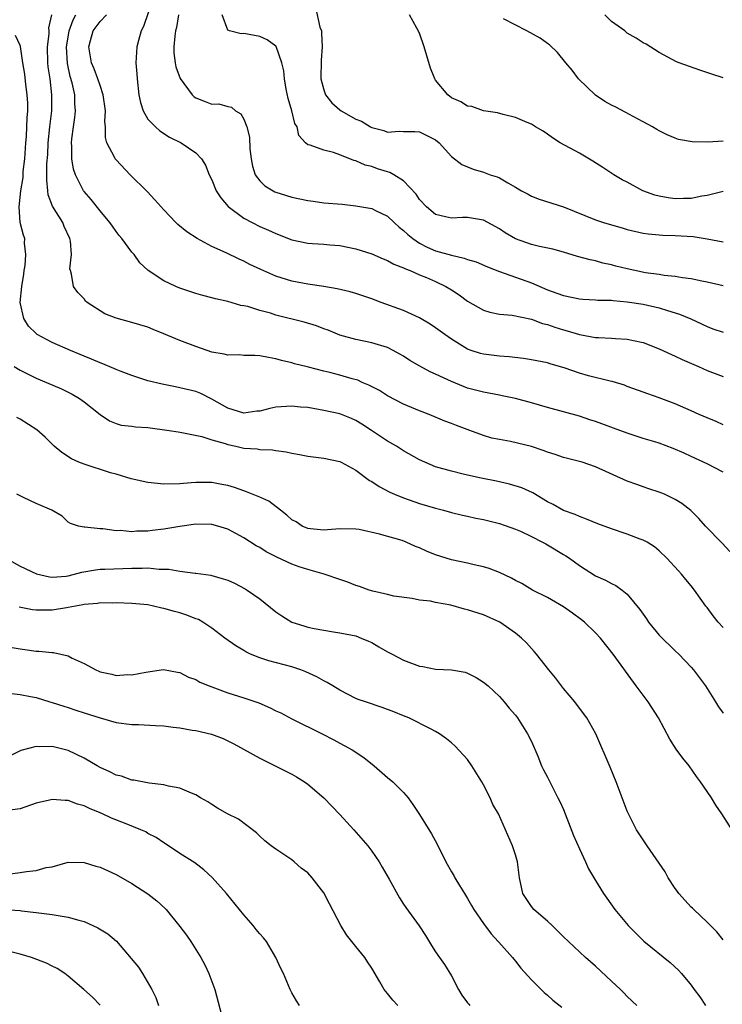
# Model space of a CAD drawing. Units: inches. Extents: x 2595000 to 2598000, y 1524000 to 1527000.
# Drawn here: x 2597179 to 2597267, y 1524287 to 1524410 of the extents above; entities that cross this region are included whole.
import ezdxf

# ---------------------------------------------------------------- set-up
doc = ezdxf.new("R2010")
doc.units = ezdxf.units.IN
doc.header["$MEASUREMENT"] = 0
doc.layers.add('LD25951524_2ft', color=53, linetype='Continuous')

msp = doc.modelspace()

# ---------------------------------------------------------------- linework, layer by layer
at = {"layer": 'LD25951524_2ft'}
for points, elevation in [([(2597195.6, 1524413), (2597194.45, 1524409.55), (2597194.15, 1524409), (2597193.8, 1524407.8), (2597193.59, 1524407), (2597193.49, 1524405), (2597193.61, 1524403.61), (2597193.64, 1524403), (2597193.86, 1524401), (2597194.05, 1524400.05), (2597194.39, 1524399), (2597195, 1524397.94), (2597195.94, 1524397), (2597196.5, 1524396.5), (2597197.7, 1524395.7), (2597199.14, 1524395), (2597201, 1524393.76), (2597201.72, 1524393), (2597202.2, 1524392.2), (2597202.66, 1524391), (2597203, 1524390.34), (2597203.55, 1524389), (2597204.1, 1524388.1), (2597205.04, 1524387.04), (2597207, 1524385.57), (2597208.06, 1524385), (2597209, 1524384.53), (2597210.07, 1524384.07), (2597211, 1524383.63), (2597213, 1524382.85), (2597215, 1524382.45), (2597215.61, 1524382.39), (2597217, 1524382.31), (2597217.77, 1524382.23), (2597219, 1524382.13), (2597221, 1524381.73), (2597223, 1524381.11), (2597224.45, 1524380.45), (2597225, 1524380.25), (2597225.79, 1524379.79), (2597227, 1524379.35), (2597227.22, 1524379.22), (2597227.82, 1524379), (2597229, 1524378.48), (2597229.88, 1524378.12), (2597231, 1524377.62), (2597232.3, 1524377), (2597233, 1524376.58), (2597233.95, 1524375.95), (2597235, 1524375.19), (2597237, 1524374.03), (2597237.78, 1524373.78), (2597239, 1524373.53), (2597240.6, 1524373.4), (2597243, 1524372.9), (2597244.39, 1524372.39), (2597245, 1524372.25), (2597245.92, 1524371.92), (2597247, 1524371.58), (2597247.47, 1524371.47), (2597249, 1524371.01), (2597251, 1524370.64), (2597251.39, 1524370.61), (2597253, 1524370.53), (2597253.52, 1524370.48), (2597255, 1524370.41), (2597255.76, 1524370.24), (2597257, 1524369.99), (2597259, 1524369.22), (2597260.51, 1524368.51), (2597261, 1524368.3), (2597261.88, 1524367.88), (2597263.92, 1524367), (2597265, 1524366.51), (2597267, 1524365.74)], 8382), ([(2597215.99, 1524411.99), (2597216.53, 1524409.47), (2597216.7, 1524409), (2597216.74, 1524408.74), (2597216.8, 1524407), (2597216.66, 1524405.34), (2597216.62, 1524403), (2597217, 1524401.64), (2597217.23, 1524401), (2597218.01, 1524400.01), (2597219, 1524399.14), (2597219.18, 1524399), (2597221, 1524397.94), (2597221.71, 1524397.71), (2597222.84, 1524397), (2597223, 1524396.92), (2597224.54, 1524396.54), (2597225, 1524396.34), (2597226.44, 1524396.44), (2597227, 1524396.39), (2597228.4, 1524396.4), (2597229, 1524396.36), (2597231, 1524395.35), (2597231.43, 1524395), (2597233, 1524393.27), (2597234.28, 1524392.28), (2597235.7, 1524391.7), (2597237, 1524391.32), (2597237.84, 1524391), (2597238.72, 1524390.72), (2597239, 1524390.59), (2597240.03, 1524389.97), (2597241, 1524389.45), (2597241.77, 1524389), (2597242.57, 1524388.57), (2597243, 1524388.32), (2597243.96, 1524387.96), (2597247, 1524386.98), (2597251, 1524385.34), (2597252.03, 1524385), (2597253, 1524384.72), (2597254.36, 1524384.36), (2597255, 1524384.15), (2597257, 1524383.68), (2597257.59, 1524383.59), (2597259.43, 1524383.43), (2597261, 1524383.4), (2597263.26, 1524383.26), (2597265, 1524382.98), (2597267, 1524382.61)], 8388), ([(2597267.83, 1524343.83), (2597266.88, 1524344.88), (2597264.79, 1524347), (2597263.97, 1524347.97), (2597262.95, 1524348.95), (2597261.84, 1524349.84), (2597261, 1524350.36), (2597259.66, 1524351), (2597259, 1524351.28), (2597257.69, 1524351.69), (2597257, 1524351.94), (2597256.2, 1524352.2), (2597255, 1524352.64), (2597251, 1524354.45), (2597249.33, 1524355), (2597247, 1524355.62), (2597245.98, 1524355.98), (2597245, 1524356.27), (2597244.47, 1524356.47), (2597243, 1524356.96), (2597240.39, 1524357.61), (2597239, 1524357.85), (2597238.04, 1524358.04), (2597237, 1524358.35), (2597235.28, 1524359), (2597233.61, 1524359.61), (2597233, 1524359.86), (2597232.16, 1524360.16), (2597230.21, 1524361), (2597229, 1524361.46), (2597227, 1524362.29), (2597225, 1524363.33), (2597223.97, 1524363.97), (2597222.65, 1524364.65), (2597221.81, 1524365), (2597221.26, 1524365.26), (2597220.56, 1524365.44), (2597219, 1524365.9), (2597217.78, 1524366.22), (2597217, 1524366.39), (2597215.09, 1524366.91), (2597214.93, 1524366.93), (2597213.33, 1524367.33), (2597213, 1524367.46), (2597211.73, 1524367.73), (2597211, 1524367.97), (2597210.1, 1524368.1), (2597209, 1524368.33), (2597208.36, 1524368.36), (2597207, 1524368.37), (2597206.44, 1524368.44), (2597205, 1524368.41), (2597204.55, 1524368.55), (2597203, 1524368.8), (2597201, 1524369.49), (2597199, 1524370.26), (2597197, 1524371.09), (2597195.63, 1524371.63), (2597195, 1524371.9), (2597193, 1524372.5), (2597191, 1524373.06), (2597189.59, 1524373.59), (2597187.4, 1524375), (2597187.19, 1524375.19), (2597187, 1524375.47), (2597186.24, 1524376.24), (2597185.7, 1524377), (2597185.43, 1524378.57), (2597185.29, 1524379), (2597185.23, 1524379.23), (2597185.42, 1524381), (2597185.32, 1524382.68), (2597185.24, 1524383), (2597184.53, 1524384.53), (2597184.36, 1524385), (2597183.05, 1524387.05), (2597182.5, 1524388.5), (2597182.47, 1524389), (2597182.33, 1524390.33), (2597182.36, 1524391), (2597182.36, 1524392.36), (2597182.45, 1524393.55), (2597182.51, 1524395), (2597182.72, 1524397), (2597182.95, 1524399), (2597182.98, 1524401), (2597182.74, 1524403), (2597182.52, 1524404.52), (2597182.48, 1524405), (2597182.43, 1524407), (2597182.63, 1524408.63), (2597182.63, 1524409), (2597182.6, 1524409.4), (2597182.97, 1524411)], 8376), ([(2597267, 1524353.78), (2597265, 1524354.79), (2597263, 1524355.71), (2597262.13, 1524356.13), (2597260.74, 1524356.74), (2597259, 1524357.39), (2597258.46, 1524357.54), (2597257, 1524357.99), (2597255, 1524358.63), (2597253.28, 1524359.28), (2597251.81, 1524359.81), (2597251, 1524360.12), (2597250.32, 1524360.32), (2597249, 1524360.78), (2597245, 1524361.86), (2597243, 1524362.43), (2597241, 1524362.97), (2597239.33, 1524363.33), (2597239, 1524363.39), (2597237.66, 1524363.66), (2597237, 1524363.76), (2597235, 1524364.3), (2597234.49, 1524364.49), (2597233, 1524365.11), (2597231, 1524366.03), (2597230.32, 1524366.32), (2597229.02, 1524367.02), (2597227.76, 1524367.76), (2597227, 1524368.27), (2597226.54, 1524368.54), (2597225.7, 1524369), (2597225, 1524369.35), (2597223, 1524369.96), (2597221, 1524370.37), (2597219, 1524370.92), (2597217.54, 1524371.54), (2597217, 1524371.72), (2597216.09, 1524372.09), (2597214.55, 1524372.55), (2597211, 1524373.43), (2597210.35, 1524373.65), (2597209, 1524374.01), (2597207.51, 1524374.49), (2597207, 1524374.6), (2597206.64, 1524374.64), (2597205, 1524375.13), (2597203.45, 1524375.45), (2597203, 1524375.59), (2597201.86, 1524375.86), (2597201, 1524376.13), (2597199, 1524376.8), (2597198.47, 1524377), (2597197, 1524377.7), (2597195.01, 1524379.01), (2597193.98, 1524379.98), (2597193.27, 1524381), (2597193, 1524381.29), (2597191.73, 1524383), (2597191.39, 1524383.39), (2597191, 1524383.9), (2597190.54, 1524384.54), (2597190.23, 1524385), (2597189, 1524386.46), (2597187.89, 1524387.89), (2597187, 1524388.89), (2597186.93, 1524389), (2597185.94, 1524391), (2597185.69, 1524391.69), (2597185.49, 1524393), (2597185.48, 1524394.52), (2597185.43, 1524395), (2597185.48, 1524395.48), (2597185.67, 1524397), (2597185.84, 1524398.16), (2597185.93, 1524399), (2597185.86, 1524399.86), (2597185.83, 1524401), (2597185.5, 1524402.5), (2597185.28, 1524403.28), (2597184.92, 1524404.92), (2597184.81, 1524407), (2597185, 1524408.2), (2597185.15, 1524409), (2597185.63, 1524410.37), (2597185.96, 1524411)], 8378), ([(2597267, 1524359.68), (2597266.11, 1524360.11), (2597265, 1524360.55), (2597263.98, 1524361), (2597263, 1524361.46), (2597261, 1524362.33), (2597259, 1524363.08), (2597257.56, 1524363.56), (2597257, 1524363.79), (2597255, 1524364.48), (2597254.64, 1524364.64), (2597253.1, 1524365.1), (2597252.86, 1524365.14), (2597250.16, 1524365.84), (2597249, 1524366.17), (2597247.23, 1524366.77), (2597245.34, 1524367.34), (2597245, 1524367.45), (2597243, 1524367.84), (2597241.99, 1524367.99), (2597240.2, 1524368.2), (2597239, 1524368.28), (2597237, 1524368.52), (2597236.62, 1524368.62), (2597235.46, 1524369), (2597235, 1524369.17), (2597233, 1524370.41), (2597232.14, 1524371), (2597231, 1524371.84), (2597230.31, 1524372.31), (2597229, 1524373.08), (2597227, 1524373.99), (2597224.2, 1524375), (2597223, 1524375.46), (2597221, 1524376.14), (2597220.32, 1524376.32), (2597218.7, 1524376.7), (2597217, 1524377), (2597215, 1524377.31), (2597213, 1524377.69), (2597211, 1524378.29), (2597209.12, 1524379.12), (2597207.77, 1524379.77), (2597207, 1524380.17), (2597206.41, 1524380.41), (2597204.78, 1524381.22), (2597203, 1524382.02), (2597201.15, 1524383), (2597199.86, 1524383.86), (2597198.75, 1524384.75), (2597198.49, 1524385), (2597197, 1524386.59), (2597195.87, 1524387.87), (2597194.89, 1524388.89), (2597192.79, 1524391), (2597191, 1524392.86), (2597190.88, 1524393), (2597190.8, 1524393.2), (2597189.87, 1524395), (2597189.68, 1524395.68), (2597189.69, 1524397), (2597189.61, 1524397.61), (2597189.68, 1524399), (2597189.41, 1524401), (2597189, 1524402.18), (2597188.73, 1524403), (2597188.27, 1524404.27), (2597187.94, 1524405), (2597187.59, 1524407), (2597187.79, 1524407.79), (2597188.14, 1524409), (2597189, 1524410.2), (2597189.81, 1524411)], 8380), ([(2597198.84, 1524411), (2597198.56, 1524409.44), (2597198.46, 1524409), (2597198.36, 1524408.36), (2597198.23, 1524407), (2597198.25, 1524406.25), (2597198.42, 1524405), (2597198.5, 1524404.5), (2597199.05, 1524403.05), (2597200.55, 1524401), (2597200.77, 1524400.77), (2597201, 1524400.61), (2597202.18, 1524400.18), (2597203, 1524399.85), (2597203.86, 1524399.86), (2597205, 1524399.54), (2597205.44, 1524399.44), (2597205.95, 1524399), (2597206.63, 1524398.63), (2597207, 1524397.94), (2597207.38, 1524397), (2597207.72, 1524395.72), (2597207.77, 1524394.23), (2597207.9, 1524393), (2597208.09, 1524392.09), (2597208.42, 1524391), (2597209, 1524390.25), (2597209.61, 1524389.61), (2597210.87, 1524388.87), (2597211, 1524388.81), (2597213, 1524388.19), (2597214, 1524388), (2597215, 1524387.77), (2597215.69, 1524387.69), (2597217, 1524387.5), (2597219.3, 1524387.3), (2597221, 1524387.12), (2597223, 1524386.77), (2597223.48, 1524386.52), (2597225, 1524385.8), (2597225.83, 1524385), (2597226.44, 1524384.44), (2597227, 1524384.02), (2597227.51, 1524383.51), (2597228.14, 1524383), (2597229, 1524382.43), (2597229.95, 1524381.95), (2597231, 1524381.49), (2597233, 1524380.91), (2597234.57, 1524380.57), (2597235, 1524380.39), (2597236.08, 1524380.08), (2597237.48, 1524379.48), (2597239, 1524378.9), (2597241, 1524378.19), (2597243, 1524377.45), (2597245, 1524376.6), (2597246.19, 1524376.19), (2597247, 1524375.87), (2597249, 1524375.46), (2597249.42, 1524375.42), (2597251, 1524375.34), (2597251.31, 1524375.31), (2597253, 1524375.28), (2597253.24, 1524375.24), (2597255, 1524375.1), (2597257, 1524374.8), (2597259, 1524374.33), (2597260.01, 1524373.99), (2597261.54, 1524373.54), (2597262.94, 1524372.94), (2597265, 1524371.98), (2597265.71, 1524371.71), (2597267, 1524371.27)], 8384), ([(2597267, 1524377.11), (2597265, 1524377.53), (2597264.34, 1524377.66), (2597263, 1524377.96), (2597261.92, 1524378.08), (2597261, 1524378.26), (2597259.61, 1524378.39), (2597259, 1524378.49), (2597257.27, 1524378.73), (2597255.92, 1524379), (2597255, 1524379.21), (2597253.56, 1524379.56), (2597253, 1524379.73), (2597251.94, 1524379.94), (2597251, 1524380.22), (2597250.33, 1524380.33), (2597248.77, 1524380.77), (2597247, 1524381.29), (2597245.66, 1524381.66), (2597243.99, 1524382.01), (2597243, 1524382.25), (2597241, 1524382.97), (2597239.73, 1524383.73), (2597239, 1524384.22), (2597237, 1524385.31), (2597235, 1524385.64), (2597234.36, 1524385.64), (2597233, 1524385.55), (2597232.26, 1524385.74), (2597231, 1524386.02), (2597229.87, 1524387), (2597229, 1524387.9), (2597228.56, 1524388.56), (2597227, 1524390.23), (2597225.78, 1524391), (2597225.28, 1524391.28), (2597225, 1524391.35), (2597223.75, 1524391.75), (2597223, 1524392.01), (2597222.19, 1524392.19), (2597221, 1524392.73), (2597220.77, 1524392.77), (2597219, 1524393.49), (2597218.22, 1524393.78), (2597217, 1524394.08), (2597215.3, 1524394.7), (2597215, 1524394.74), (2597214.73, 1524395), (2597213.9, 1524395.9), (2597213.69, 1524397), (2597213.4, 1524397.4), (2597212.99, 1524399), (2597212.54, 1524400.54), (2597212.31, 1524401.69), (2597212.08, 1524403), (2597212.01, 1524404.01), (2597211.76, 1524405), (2597211.04, 1524407.04), (2597211, 1524407.09), (2597209.9, 1524407.9), (2597209, 1524408.3), (2597207, 1524408.66), (2597206.65, 1524408.65), (2597205.19, 1524409), (2597205, 1524409.1), (2597204.28, 1524411)], 8386), ([(2597267, 1524388.91), (2597265, 1524388.41), (2597264.31, 1524388.31), (2597263, 1524388.04), (2597262.04, 1524388.04), (2597261, 1524388), (2597260.12, 1524388.12), (2597259, 1524388.31), (2597258.44, 1524388.44), (2597256.93, 1524389), (2597255, 1524390.06), (2597254.37, 1524390.37), (2597253.32, 1524391), (2597251.92, 1524391.92), (2597250.7, 1524392.7), (2597249, 1524393.68), (2597246.58, 1524395), (2597245.62, 1524395.62), (2597245, 1524396.08), (2597244.45, 1524396.45), (2597243.49, 1524397), (2597243, 1524397.31), (2597242.48, 1524397.52), (2597241, 1524398.18), (2597239.47, 1524398.53), (2597238.75, 1524398.75), (2597237, 1524398.99), (2597235.53, 1524399.53), (2597235, 1524399.59), (2597234.14, 1524400.14), (2597233, 1524400.61), (2597232.52, 1524401), (2597231, 1524402.85), (2597230.91, 1524403), (2597230.35, 1524404.35), (2597229.89, 1524405.89), (2597229.57, 1524407), (2597229, 1524408.7), (2597228.66, 1524409.34), (2597227.72, 1524411)], 8390), ([(2597267, 1524395.19), (2597265.08, 1524395.08), (2597263.11, 1524395.11), (2597261.42, 1524395.42), (2597261, 1524395.57), (2597260, 1524396), (2597259, 1524396.48), (2597258.68, 1524396.68), (2597258.13, 1524397), (2597257, 1524397.61), (2597255.73, 1524398.27), (2597254.8, 1524398.8), (2597253.48, 1524399.48), (2597253, 1524399.7), (2597252.18, 1524400.18), (2597251, 1524400.96), (2597248.88, 1524403), (2597248.09, 1524404.09), (2597247.3, 1524405), (2597246.28, 1524406.28), (2597245.24, 1524407.24), (2597245, 1524407.41), (2597244.09, 1524408.09), (2597242.43, 1524409), (2597239.49, 1524410.51)], 8392), ([(2597267, 1524403.14), (2597265.57, 1524403.57), (2597264.07, 1524404.07), (2597261.47, 1524405), (2597261.14, 1524405.14), (2597259, 1524406.28), (2597257.35, 1524407.35), (2597257, 1524407.5), (2597256.11, 1524408.11), (2597255, 1524408.73), (2597254.68, 1524409), (2597253, 1524410.2), (2597252.18, 1524411)], 8394), ([(2597267, 1524334.32), (2597266.39, 1524335), (2597265.76, 1524335.76), (2597265, 1524336.81), (2597264.84, 1524337), (2597263.4, 1524339), (2597263, 1524339.52), (2597262.32, 1524340.32), (2597261.8, 1524341), (2597261.4, 1524341.4), (2597259.94, 1524343), (2597259, 1524343.9), (2597258.4, 1524344.4), (2597257.47, 1524345), (2597257, 1524345.26), (2597256.61, 1524345.39), (2597255, 1524346), (2597253, 1524346.67), (2597251.31, 1524347.31), (2597249.88, 1524347.88), (2597249, 1524348.2), (2597248.45, 1524348.45), (2597247, 1524348.96), (2597245.72, 1524349.72), (2597245, 1524350.06), (2597243.17, 1524351.17), (2597241.8, 1524351.8), (2597240.26, 1524352.26), (2597238.62, 1524352.62), (2597236.7, 1524353), (2597235, 1524353.38), (2597234.47, 1524353.53), (2597233, 1524353.88), (2597231, 1524354.45), (2597229.65, 1524355), (2597229, 1524355.3), (2597227, 1524356.44), (2597226.09, 1524357), (2597225, 1524357.64), (2597222.96, 1524358.96), (2597221.76, 1524359.76), (2597221, 1524360.24), (2597220.47, 1524360.47), (2597219, 1524361.07), (2597217, 1524361.5), (2597215, 1524361.84), (2597214.09, 1524361.91), (2597213, 1524362.03), (2597211, 1524361.89), (2597210.26, 1524361.74), (2597209, 1524361.41), (2597208.62, 1524361.38), (2597207, 1524361.13), (2597205, 1524361.76), (2597203, 1524362.92), (2597201.6, 1524363.6), (2597201, 1524363.85), (2597199, 1524364.33), (2597198.43, 1524364.43), (2597196.76, 1524364.76), (2597195, 1524365.21), (2597193, 1524365.86), (2597191.65, 1524366.35), (2597191, 1524366.61), (2597190.74, 1524366.74), (2597189.33, 1524367.33), (2597189, 1524367.43), (2597187.93, 1524367.93), (2597187, 1524368.3), (2597186.51, 1524368.51), (2597185.29, 1524369), (2597183, 1524369.99), (2597181.15, 1524371), (2597181, 1524371.11), (2597180.06, 1524372.06), (2597179.47, 1524373), (2597179.01, 1524375.01), (2597179.2, 1524377), (2597179.46, 1524378.54), (2597179.51, 1524379), (2597179.62, 1524379.62), (2597179.73, 1524381), (2597179.56, 1524382.44), (2597179.57, 1524383), (2597179.43, 1524383.43), (2597179, 1524385), (2597178.86, 1524387), (2597179.09, 1524389), (2597179.36, 1524390.64), (2597179.4, 1524391.4), (2597179.57, 1524393), (2597179.7, 1524395), (2597179.78, 1524395.78), (2597179.85, 1524397), (2597179.88, 1524398.12), (2597179.96, 1524399), (2597179.97, 1524399.97), (2597179.9, 1524401), (2597179.73, 1524402.28), (2597179.57, 1524403.57), (2597179.34, 1524405), (2597179.04, 1524407.04), (2597179, 1524407.17), (2597178.41, 1524408.41)], 8374), ([(2597178.26, 1524367), (2597179, 1524366.53), (2597181, 1524365.54), (2597182.32, 1524365), (2597184.18, 1524364.18), (2597185.52, 1524363.52), (2597186.43, 1524363), (2597187, 1524362.58), (2597189, 1524361), (2597190.18, 1524360.18), (2597191, 1524359.86), (2597191.66, 1524359.66), (2597193, 1524359.51), (2597193.44, 1524359.44), (2597195, 1524359.34), (2597197.67, 1524359), (2597198.8, 1524358.8), (2597199.25, 1524358.75), (2597201.76, 1524358.24), (2597203, 1524357.82), (2597204.66, 1524357.34), (2597205, 1524357.21), (2597206.01, 1524357), (2597207, 1524356.77), (2597208.67, 1524356.67), (2597209, 1524356.61), (2597210.57, 1524356.57), (2597211, 1524356.49), (2597212.31, 1524356.31), (2597213, 1524356.14), (2597213.97, 1524355.97), (2597215, 1524355.77), (2597217, 1524355.53), (2597219, 1524355.09), (2597219.2, 1524355), (2597221, 1524354.02), (2597222.74, 1524352.74), (2597223, 1524352.59), (2597223.95, 1524351.95), (2597225.26, 1524351.26), (2597225.86, 1524351), (2597227, 1524350.55), (2597229, 1524349.84), (2597231, 1524349.24), (2597231.98, 1524349), (2597233, 1524348.72), (2597234.38, 1524348.38), (2597235, 1524348.26), (2597236.02, 1524348.02), (2597237, 1524347.85), (2597239, 1524347.35), (2597241, 1524346.63), (2597241.64, 1524346.37), (2597243, 1524345.72), (2597244.4, 1524345), (2597244.78, 1524344.78), (2597245, 1524344.67), (2597247, 1524343.46), (2597247.3, 1524343.3), (2597247.76, 1524343), (2597249, 1524342.09), (2597251, 1524340.8), (2597252.25, 1524340.25), (2597253, 1524339.82), (2597253.56, 1524339.56), (2597254.34, 1524339), (2597255, 1524338.49), (2597256.57, 1524336.57), (2597257.39, 1524335.39), (2597257.64, 1524335), (2597259, 1524333.37), (2597261, 1524331.39), (2597261.44, 1524331), (2597263, 1524329.34), (2597263.29, 1524329), (2597264.03, 1524328.03), (2597264.79, 1524327), (2597265, 1524326.69), (2597266.05, 1524325), (2597266.4, 1524324.4), (2597267, 1524323.59)], 8372), ([(2597268.45, 1524308.45), (2597266.83, 1524311), (2597266.06, 1524312.06), (2597265.52, 1524313), (2597265, 1524313.8), (2597264.17, 1524315), (2597263.66, 1524315.66), (2597262.72, 1524317), (2597261.95, 1524317.95), (2597261.1, 1524319.1), (2597260.33, 1524320.33), (2597258.91, 1524323), (2597257.61, 1524325), (2597256.11, 1524327), (2597253.22, 1524331), (2597251.63, 1524333), (2597251, 1524333.67), (2597249.63, 1524335), (2597249.28, 1524335.28), (2597248.12, 1524336.12), (2597247, 1524336.9), (2597245, 1524338.06), (2597243.15, 1524339), (2597241.81, 1524339.81), (2597241, 1524340.21), (2597240.51, 1524340.51), (2597239, 1524341.2), (2597237.72, 1524341.72), (2597237, 1524341.93), (2597235.84, 1524342.16), (2597235, 1524342.37), (2597233, 1524342.77), (2597231, 1524343.41), (2597229.88, 1524343.88), (2597229, 1524344.29), (2597228.47, 1524344.47), (2597227.32, 1524345), (2597226.8, 1524345.2), (2597223.98, 1524346.02), (2597221.42, 1524346.58), (2597221, 1524346.64), (2597219, 1524346.69), (2597217.47, 1524346.53), (2597217, 1524346.52), (2597215.35, 1524346.65), (2597215, 1524346.7), (2597214.32, 1524347), (2597213.54, 1524347.54), (2597213, 1524347.81), (2597212.4, 1524348.4), (2597211.58, 1524349), (2597210.12, 1524350.12), (2597209, 1524350.63), (2597207.32, 1524351.32), (2597207, 1524351.41), (2597205.83, 1524351.83), (2597205, 1524352.08), (2597204.24, 1524352.24), (2597203, 1524352.47), (2597202.48, 1524352.48), (2597201, 1524352.46), (2597200.42, 1524352.42), (2597199, 1524352.31), (2597197, 1524352.27), (2597195, 1524352.47), (2597192.91, 1524352.91), (2597191, 1524353.5), (2597190.3, 1524353.7), (2597187, 1524354.75), (2597186.34, 1524355), (2597185.44, 1524355.44), (2597184.22, 1524356.22), (2597183.27, 1524357), (2597182.14, 1524358.14), (2597181.08, 1524359.08), (2597179, 1524360.41), (2597178.6, 1524360.6)], 8370), ([(2597267, 1524295.21), (2597266.21, 1524296.21), (2597265.41, 1524297), (2597265, 1524297.43), (2597263.31, 1524299), (2597263.17, 1524299.17), (2597263, 1524299.31), (2597261.45, 1524301), (2597261.28, 1524301.28), (2597261, 1524301.63), (2597260.13, 1524303), (2597259.75, 1524303.75), (2597257.48, 1524307), (2597256.13, 1524309), (2597255.15, 1524311), (2597255, 1524311.34), (2597253.59, 1524315), (2597252.85, 1524316.85), (2597251.04, 1524321), (2597249.93, 1524323), (2597249, 1524324.21), (2597248.42, 1524325), (2597247, 1524326.68), (2597246.75, 1524327), (2597246.02, 1524328.02), (2597245.19, 1524329), (2597243.62, 1524331), (2597243.33, 1524331.33), (2597243, 1524331.67), (2597242.38, 1524332.38), (2597241.75, 1524333), (2597241, 1524333.6), (2597239.04, 1524335), (2597237, 1524335.91), (2597235, 1524336.55), (2597234.62, 1524336.62), (2597232.9, 1524337.1), (2597231, 1524337.46), (2597230.37, 1524337.63), (2597229, 1524337.75), (2597228.07, 1524337.93), (2597225.76, 1524338.24), (2597225, 1524338.45), (2597223.15, 1524338.85), (2597222.69, 1524339), (2597221.46, 1524339.46), (2597221, 1524339.58), (2597220, 1524340), (2597219, 1524340.33), (2597217.07, 1524341), (2597215, 1524341.58), (2597213.92, 1524341.92), (2597213, 1524342.26), (2597211.13, 1524343.13), (2597209.8, 1524343.8), (2597209, 1524344.33), (2597208.56, 1524344.56), (2597207, 1524345.56), (2597205, 1524346.62), (2597203.76, 1524347), (2597203, 1524347.2), (2597201, 1524347.24), (2597199, 1524346.96), (2597197, 1524346.61), (2597195.54, 1524346.46), (2597195, 1524346.37), (2597193.61, 1524346.39), (2597193, 1524346.3), (2597191.55, 1524346.45), (2597191, 1524346.43), (2597189.33, 1524346.67), (2597189, 1524346.69), (2597187.11, 1524346.89), (2597187, 1524346.88), (2597186.29, 1524347), (2597185.32, 1524347.32), (2597185, 1524347.52), (2597184.25, 1524348.25), (2597182.97, 1524349), (2597181, 1524349.86), (2597179.41, 1524350.59), (2597178.59, 1524351)], 8368), ([(2597175.77, 1524343.77), (2597179, 1524341.98), (2597181.03, 1524341.03), (2597182.66, 1524340.66), (2597183, 1524340.63), (2597184.76, 1524340.76), (2597185, 1524340.8), (2597186.74, 1524341.26), (2597188.45, 1524341.55), (2597189, 1524341.61), (2597189.62, 1524341.62), (2597193, 1524341.76), (2597194.27, 1524341.73), (2597195, 1524341.78), (2597196.39, 1524341.61), (2597197.6, 1524341.6), (2597199, 1524341.35), (2597200.89, 1524341.11), (2597201, 1524341.11), (2597202.85, 1524340.85), (2597203, 1524340.81), (2597204.43, 1524340.43), (2597205, 1524340.23), (2597205.85, 1524339.85), (2597207.16, 1524339.16), (2597207.41, 1524339), (2597209, 1524337.89), (2597211, 1524336.27), (2597211.76, 1524335.76), (2597213, 1524334.98), (2597214.52, 1524334.52), (2597215, 1524334.38), (2597215.79, 1524334.21), (2597218.22, 1524333.78), (2597219, 1524333.66), (2597221, 1524333.26), (2597221.7, 1524333), (2597222.61, 1524332.61), (2597223, 1524332.44), (2597223.89, 1524331.89), (2597225, 1524331.29), (2597225.58, 1524331), (2597227, 1524330.21), (2597229, 1524329.46), (2597229.42, 1524329.42), (2597231, 1524329.11), (2597233, 1524329), (2597234.71, 1524328.71), (2597235, 1524328.61), (2597236.07, 1524328.07), (2597237, 1524327.49), (2597237.57, 1524327), (2597239, 1524325.66), (2597239.6, 1524325), (2597240.23, 1524324.23), (2597241, 1524323.33), (2597241.24, 1524323), (2597242.52, 1524321), (2597243, 1524320.04), (2597243.81, 1524318.19), (2597244.27, 1524317), (2597244.49, 1524316.49), (2597245, 1524315.58), (2597245.28, 1524315), (2597246.32, 1524313), (2597246.54, 1524312.54), (2597247, 1524311.54), (2597247.23, 1524311), (2597248.28, 1524308.28), (2597249, 1524306.59), (2597249.75, 1524305), (2597250.12, 1524304.12), (2597251, 1524302.63), (2597252.01, 1524301), (2597252.43, 1524300.43), (2597253.45, 1524299), (2597255.11, 1524297), (2597256.05, 1524296.05), (2597257.05, 1524295.05), (2597260.37, 1524292.37), (2597261.42, 1524291.42), (2597261.8, 1524291), (2597263, 1524289.53), (2597263.37, 1524289), (2597264.07, 1524288.07), (2597264.77, 1524287)], 8366), ([(2597256.18, 1524287), (2597255, 1524288.14), (2597254.58, 1524288.58), (2597254.15, 1524289), (2597253, 1524290.03), (2597251, 1524291.91), (2597249.77, 1524293), (2597247.62, 1524295), (2597247, 1524295.6), (2597246.32, 1524296.32), (2597245.58, 1524297), (2597245, 1524297.56), (2597243.31, 1524299), (2597243, 1524299.38), (2597241.93, 1524301), (2597241.52, 1524303), (2597241.26, 1524305), (2597241, 1524305.86), (2597240.63, 1524307), (2597239.76, 1524309), (2597238.86, 1524311), (2597238.17, 1524312.17), (2597237.85, 1524313), (2597237, 1524314.62), (2597236.78, 1524315), (2597235.55, 1524317), (2597235, 1524317.8), (2597233.46, 1524319.46), (2597233, 1524319.88), (2597232.36, 1524320.36), (2597231.47, 1524321), (2597231, 1524321.29), (2597230.43, 1524321.57), (2597227.66, 1524323), (2597227, 1524323.25), (2597225.78, 1524323.78), (2597224.32, 1524324.32), (2597222.21, 1524325), (2597221.31, 1524325.31), (2597221, 1524325.45), (2597219, 1524326.48), (2597218.13, 1524327), (2597217.45, 1524327.45), (2597217, 1524327.66), (2597216.15, 1524328.15), (2597214.77, 1524328.77), (2597214.14, 1524329), (2597213, 1524329.38), (2597210.14, 1524330.14), (2597209, 1524330.54), (2597207.82, 1524331), (2597207.26, 1524331.26), (2597207, 1524331.44), (2597206.01, 1524332.01), (2597204.62, 1524333), (2597203, 1524334.24), (2597201.85, 1524335), (2597201.31, 1524335.31), (2597201, 1524335.42), (2597199.88, 1524335.88), (2597199, 1524336.15), (2597198.32, 1524336.32), (2597197, 1524336.71), (2597196.74, 1524336.74), (2597195.69, 1524337), (2597195, 1524337.14), (2597193, 1524337.34), (2597191, 1524337.41), (2597190.62, 1524337.38), (2597189, 1524337.4), (2597188.67, 1524337.33), (2597187, 1524337.21), (2597186.84, 1524337.16), (2597185.92, 1524337), (2597185, 1524336.81), (2597184.79, 1524336.79), (2597183, 1524336.49), (2597182.48, 1524336.48), (2597181, 1524336.5), (2597180.55, 1524336.55), (2597178.87, 1524336.87)], 8364), ([(2597177, 1524332), (2597179, 1524331.65), (2597179.58, 1524331.58), (2597181, 1524331.37), (2597181.36, 1524331.36), (2597183, 1524331.18), (2597183.18, 1524331.18), (2597185, 1524330.76), (2597185.52, 1524330.48), (2597187, 1524329.83), (2597188.49, 1524329), (2597188.84, 1524328.84), (2597189, 1524328.76), (2597190.49, 1524328.49), (2597191, 1524328.32), (2597192.43, 1524328.43), (2597193, 1524328.4), (2597194.74, 1524328.74), (2597196.96, 1524329.04), (2597198.71, 1524328.71), (2597199, 1524328.7), (2597200.09, 1524328.09), (2597201, 1524327.81), (2597201.49, 1524327.49), (2597202.64, 1524327), (2597205, 1524326.15), (2597207, 1524325.53), (2597208.5, 1524325), (2597208.87, 1524324.87), (2597210.28, 1524324.28), (2597211, 1524323.9), (2597211.62, 1524323.62), (2597213, 1524322.88), (2597216.79, 1524321), (2597218.25, 1524320.25), (2597219, 1524319.83), (2597219.56, 1524319.56), (2597220.54, 1524319), (2597222.03, 1524318.03), (2597223.32, 1524317), (2597225, 1524315.52), (2597225.65, 1524315), (2597227, 1524313.65), (2597227.56, 1524313), (2597228.16, 1524312.16), (2597229, 1524310.92), (2597230.47, 1524308.47), (2597231.18, 1524307.18), (2597232.29, 1524305), (2597233, 1524303.72), (2597233.27, 1524303.27), (2597233.41, 1524303), (2597233.98, 1524302.02), (2597234.6, 1524301), (2597235, 1524300.38), (2597235.51, 1524299.51), (2597235.78, 1524299), (2597237, 1524297.25), (2597237.95, 1524295.95), (2597238.85, 1524295), (2597238.91, 1524294.91), (2597240.63, 1524293), (2597240.78, 1524292.78), (2597241, 1524292.54), (2597241.67, 1524291.67), (2597243, 1524290.2), (2597244.61, 1524288.61), (2597245, 1524288.29), (2597245.68, 1524287.68), (2597246.79, 1524286.79)], 8362), ([(2597177.93, 1524326.07), (2597179, 1524325.95), (2597180.3, 1524325.7), (2597181, 1524325.54), (2597182.73, 1524325), (2597183, 1524324.93), (2597184.45, 1524324.45), (2597185, 1524324.31), (2597185.97, 1524323.97), (2597187, 1524323.65), (2597189.01, 1524322.99), (2597191, 1524322.41), (2597193, 1524322.16), (2597193.83, 1524322.17), (2597195.93, 1524322.07), (2597197, 1524322), (2597198.15, 1524321.85), (2597199, 1524321.76), (2597200.52, 1524321.48), (2597201, 1524321.42), (2597202.95, 1524320.95), (2597204.42, 1524320.42), (2597205.74, 1524319.74), (2597209, 1524317.94), (2597213, 1524315.95), (2597213.61, 1524315.61), (2597214.58, 1524315), (2597215, 1524314.7), (2597217, 1524313), (2597219, 1524310.91), (2597220.78, 1524309), (2597222.5, 1524307), (2597223, 1524306.33), (2597223.93, 1524305), (2597224.31, 1524304.31), (2597225.2, 1524302.8), (2597226.48, 1524300.48), (2597227, 1524299.68), (2597227.26, 1524299.26), (2597228.95, 1524296.95), (2597229.74, 1524295.74), (2597230.49, 1524294.49), (2597231, 1524293.71), (2597231.47, 1524293), (2597232.12, 1524292.12), (2597233, 1524290.71), (2597233.85, 1524289), (2597234.3, 1524288.3), (2597235, 1524287.32), (2597235.15, 1524287.15), (2597235.29, 1524287)], 8360), ([(2597226.27, 1524287), (2597225.65, 1524287.65), (2597225, 1524288.48), (2597224.76, 1524288.76), (2597224.58, 1524289), (2597224.02, 1524289.98), (2597223, 1524291.68), (2597222.48, 1524292.48), (2597222.13, 1524293), (2597221, 1524294.37), (2597219.86, 1524295.86), (2597219.13, 1524297), (2597217.74, 1524299.74), (2597217, 1524301.11), (2597215.54, 1524303), (2597215, 1524303.59), (2597214.19, 1524304.19), (2597213.31, 1524305), (2597213, 1524305.24), (2597212.25, 1524305.75), (2597211, 1524306.57), (2597210.44, 1524307), (2597209.63, 1524307.63), (2597209, 1524308.18), (2597208.6, 1524308.6), (2597206.32, 1524310.32), (2597204.95, 1524311), (2597203.72, 1524311.72), (2597203, 1524312.17), (2597202.51, 1524312.51), (2597201.59, 1524313), (2597201, 1524313.36), (2597200.44, 1524313.56), (2597199, 1524314.19), (2597197.55, 1524314.45), (2597197, 1524314.61), (2597195.17, 1524314.83), (2597193.22, 1524315.22), (2597193, 1524315.22), (2597191.69, 1524315.69), (2597191, 1524315.84), (2597190.23, 1524316.23), (2597189, 1524316.8), (2597188.64, 1524317), (2597187, 1524317.98), (2597185, 1524318.93), (2597183, 1524319.4), (2597181.39, 1524319.39), (2597181, 1524319.43), (2597179.1, 1524318.9), (2597177.74, 1524318.26)], 8358), ([(2597213.96, 1524287), (2597213.58, 1524287.58), (2597213, 1524288.59), (2597212.81, 1524289), (2597211.98, 1524291), (2597211.65, 1524291.65), (2597211.01, 1524293), (2597209.82, 1524295), (2597209.45, 1524295.45), (2597209, 1524295.95), (2597208.53, 1524296.53), (2597208.18, 1524297), (2597207, 1524298.33), (2597204.83, 1524301), (2597203.03, 1524303.03), (2597202, 1524304), (2597200.85, 1524304.85), (2597199, 1524306.04), (2597197.58, 1524307), (2597197, 1524307.36), (2597196.02, 1524308.02), (2597195, 1524308.55), (2597194.72, 1524308.72), (2597194.11, 1524309), (2597192.27, 1524309.73), (2597190.43, 1524310.43), (2597189.29, 1524311), (2597189, 1524311.13), (2597187.67, 1524311.67), (2597187, 1524312), (2597186.2, 1524312.2), (2597185, 1524312.64), (2597184.64, 1524312.64), (2597183, 1524312.78), (2597182.69, 1524312.69), (2597181, 1524312.33), (2597179, 1524311.63), (2597177.41, 1524311.41)], 8356), ([(2597177.45, 1524303.45), (2597179, 1524303.66), (2597179.79, 1524303.79), (2597181, 1524303.9), (2597182.26, 1524304.26), (2597183, 1524304.35), (2597185, 1524304.93), (2597187, 1524304.92), (2597188.46, 1524304.46), (2597189, 1524304.31), (2597191, 1524303.41), (2597193, 1524302.26), (2597194.97, 1524300.97), (2597196.1, 1524300.1), (2597197.15, 1524299.15), (2597197.29, 1524299), (2597199, 1524296.89), (2597199.81, 1524295.81), (2597200.37, 1524295), (2597201, 1524294.02), (2597201.62, 1524293), (2597202.1, 1524292.1), (2597202.61, 1524291), (2597203.36, 1524289), (2597204.19, 1524285.81)], 8354), ([(2597177, 1524299.01), (2597179, 1524298.88), (2597179.15, 1524298.85), (2597181, 1524298.66), (2597183, 1524298.39), (2597183.74, 1524298.26), (2597185, 1524298.07), (2597186.34, 1524297.66), (2597187, 1524297.5), (2597188.74, 1524296.74), (2597189.99, 1524295.99), (2597191.05, 1524295.05), (2597192.89, 1524292.89), (2597193.8, 1524291.8), (2597194.33, 1524291), (2597195.5, 1524289), (2597195.98, 1524287.98), (2597196.33, 1524287)], 8352), ([(2597189.02, 1524287.02), (2597188.04, 1524288.04), (2597186.97, 1524289), (2597185, 1524290.69), (2597184.6, 1524291), (2597183.65, 1524291.65), (2597183, 1524291.94), (2597182.31, 1524292.31), (2597180.42, 1524293), (2597179, 1524293.42), (2597177, 1524293.93)], 8350)]:
    msp.add_lwpolyline(points, dxfattribs=dict(at, elevation=elevation))

doc.saveas('drawing.dxf')
